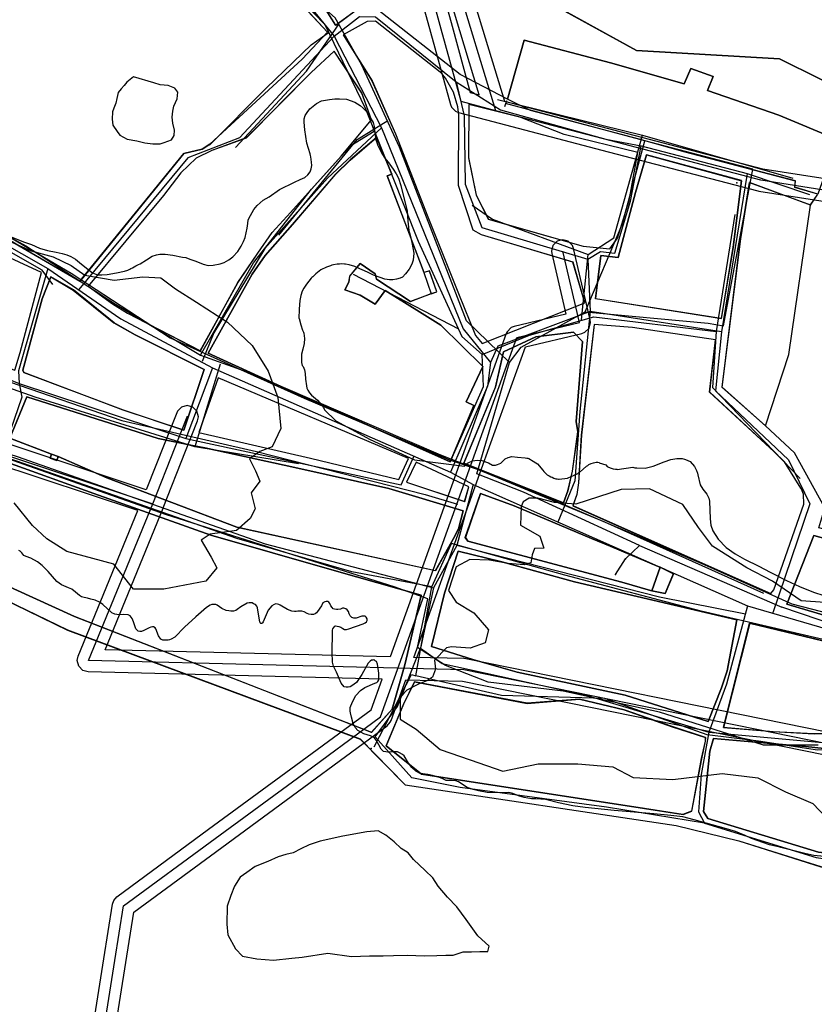
# Model space of a CAD drawing. Units: inches. Extents: x 1368795 to 1418317, y 685162 to 749260.
# Drawn here: x 1406937 to 1407786, y 714674 to 715726 of the extents above; entities that cross this region are included whole.
import ezdxf

# ---------------------------------------------------------------- set-up
doc = ezdxf.new("R2010")
doc.units = ezdxf.units.IN
doc.header["$MEASUREMENT"] = 0
for name, color, linetype in [('AdmeNP', 10, 'Continuous'), ('EngProtectionZone', 10, 'Continuous'), ('FloodArea', 10, 'Continuous'), ('GasFacility', 10, 'Continuous'), ('GasPipeline', 10, 'Continuous'), ('Hydro', 10, 'Continuous'), ('LandUse', 10, 'Continuous'), ('ЛЭП', 10, 'Continuous'), ('Сети водоснабжения', 10, 'Continuous'), ('Сети электросвязи', 10, 'Continuous'), ('УДС_РР_ЗОНЫ', 10, 'Continuous'), ('ФЗ_Сущ_РР', 10, 'Continuous')]:
    doc.layers.add(name, color=color, linetype=linetype)

# ---------------------------------------------------------------- blocks, each defined once
blk = doc.blocks.new('Материалы по обоснованию в виде карт_ACAD_FMEBLOCK2')
at = {"layer": 'AdmeNP', "color": 6}
blk.add_lwpolyline([(1323, 200.6), (1293.7, -51.6), (1181, -348), (1182.7, -386.1), (1189.4, -546.6), (1198.8, -804), (1366.9, -896.6), (1519.6, -905.7), (1605.8, -948.4), (1606.7, -1102.2), (1605.2, -1226.4), (1599.8, -1354), (1657.7, -1376.5), (1702.9, -1379.7), (1859.2, -1399.9), (2061.8, -1452.3)], dxfattribs=at)
blk = doc.blocks.new('Материалы по обоснованию в виде карт_ACAD_FMEBLOCK3')
at = {"layer": 'AdmeNP', "color": 7}
blk.add_lwpolyline([(2037, -1409.7), (1834.4, -1357.3), (1678.2, -1337.1), (1632.9, -1333.9), (1575.1, -1311.4), (1580.5, -1183.8), (1581.9, -1059.6), (1581.1, -905.8), (1494.9, -863.1), (1342.1, -854), (1174.1, -761.3), (1164.7, -504), (1158, -343.5), (1156.2, -305.4), (1268.9, -8.9), (1304.7, 298.6), (1327.4, 476.9), (1284.2, 673.4), (1502, 987.1), (1906.4, 1534.2)], dxfattribs=at)
blk = doc.blocks.new('Материалы по обоснованию в виде карт_ACAD_FMEBLOCK8')
at = {"layer": 'EngProtectionZone', "color": 216, "true_color": 0x800080}
for points in [[(1578, -1318.9), (1461.9, -1287.9), (1461.9, -1287.9), (1350.4, -1258.2), (1238.2, -1228.2), (1129, -1199.1), (1127.8, -1198.8), (1024.7, -1182.7), (865.5, -1140.9), (748.8, -1110.4), (707.8, -974.7)], [(325, -2151.6), (344.2, -2030), (344.2, -2030), (352.7, -1976.5), (446.7, -1907.2), (534.4, -1842.7), (534.4, -1842.7), (623.3, -1777.2), (626.6, -1773.6), (627.5, -1771.6), (643.1, -1728.1), (703.7, -1729.6), (1091.1, -1808.4)], [(1092.9, -1784.2), (707.4, -1705.9), (705.3, -1705.6), (651.7, -1704.3), (734.1, -1475), (734.1, -1475), (734.1, -1475), (770.9, -1372.6), (831.4, -1358.2), (834.6, -1356.9), (839, -1352.5), (840.6, -1346.5), (840.3, -1343.8), (822.5, -1267.5), (821.2, -1264.2), (816.8, -1259.8), (810.8, -1258.2), (804.8, -1259.8), (800.4, -1264.2), (798.8, -1270.2), (799.1, -1272.9), (814.2, -1337.6), (759, -1350.7), (755.8, -1352), (751.4, -1356.4), (750.5, -1358.3), (711.5, -1466.9), (711.5, -1466.9), (626.4, -1703.7), (321.9, -1696.1), (384, -1544.8), (384.1, -1544.6), (408, -1483.9), (420.7, -1451.7), (421.6, -1447.3), (420, -1441.3), (415.6, -1436.9), (409.6, -1435.3), (403.6, -1436.9), (399.2, -1441.3), (398.4, -1442.9), (385.7, -1475.1), (385.7, -1475.1), (385.7, -1475.1), (365.9, -1525.2), (209.3, -1473.1)], [(649.6, -964), (669.5, -1036.5), (690.8, -1113.7), (692, -1116.5), (696.4, -1120.9), (699.3, -1122.1), (736.1, -1131.9), (736.2, -1131.9), (859.4, -1164.2), (859.4, -1164.2), (1019.3, -1206), (1020.4, -1206.3), (1123.4, -1222.4), (1232.1, -1251.4), (1344.2, -1281.3), (1344.2, -1281.3), (1455.7, -1311.1), (1571.8, -1342.1)], [(672.7, -957.6), (692.7, -1030.1), (712.1, -1100.7), (721.5, -1103.2), (684.9, -981.6)], [(301.3, -2147.9), (320.5, -2026.2), (329.7, -1967.9), (331.2, -1963.8), (334.5, -1960.1), (432.5, -1887.9), (432.5, -1887.9), (520.2, -1823.4), (606.1, -1760.1), (617.9, -1727.5), (303.8, -1719.7), (298.1, -1718.1), (293.7, -1713.7), (292.1, -1707.7), (293, -1703.1), (356.9, -1547.5), (201.7, -1495.9)]]:
    blk.add_lwpolyline(points, dxfattribs=at)
blk = doc.blocks.new('Материалы по обоснованию в виде карт_ACAD_FMEBLOCK16')
at = {"layer": 'FloodArea', "color": 142, "true_color": 0x0080c0}
for points in [[(-127.9, -1411), (-107.4, -1419.3), (-100, -1421.8), (-91.5, -1425.6), (-82.7, -1428.3), (-73.6, -1430), (-67.3, -1431.4), (-62.3, -1433), (-57.9, -1434.5), (-52.9, -1437.6), (-48.6, -1440.9), (-41.2, -1447.1), (-34.8, -1452), (-29.3, -1454.1), (-24.6, -1454.3), (-19, -1453.7), (-9.2, -1451.9), (-0.4, -1450.1), (3, -1449.3), (5.1, -1448.3), (6.3, -1447.5), (8.1, -1446.6), (11.7, -1444.7), (14.3, -1443.2), (16.2, -1442.3), (23, -1438.1), (29.1, -1434.4), (33.6, -1432.7), (37.2, -1432.2), (43, -1432), (51.2, -1433.3), (61.5, -1435.5), (64.9, -1435.8), (69.3, -1437.4), (75.7, -1439.5), (83.5, -1442.8), (88.7, -1444.3), (94.1, -1443.9), (101.7, -1442.3), (106.1, -1440.9), (111, -1438.1), (115.2, -1434.8), (120.6, -1429.1), (124.1, -1423.4), (126.5, -1418.5), (128.2, -1414.2), (130.6, -1404.3), (131.1, -1399.4), (131.7, -1395.4), (133.9, -1390.9), (137.7, -1384.5), (141.2, -1380.1), (147.5, -1374.6), (154, -1370.7), (165.1, -1363.2), (180.9, -1355.2), (187.1, -1352.4), (192.1, -1350.3), (195.4, -1347.5), (197.8, -1344.2), (198.9, -1340.9), (199.5, -1337.3), (199.4, -1333.9), (198.6, -1328.3), (198.1, -1326.8), (197.7, -1324.8), (194.4, -1313.7), (192, -1299.3), (191.3, -1291), (191.5, -1287.7), (192.6, -1283.9), (194.5, -1280.7), (197.3, -1277), (204.5, -1271.3), (210, -1268.5), (218.6, -1266.8), (224.3, -1266.3), (229.3, -1266.1), (236.6, -1266.6), (245.4, -1269.9), (251.2, -1273.4), (254.6, -1276.2), (258.5, -1280.1), (262.1, -1286.8), (265, -1291.5), (266.3, -1295.8), (266.7, -1300), (266.9, -1301.8), (266.9, -1303), (268, -1309.9), (268.5, -1311.9), (270.1, -1316.1), (270.7, -1317.4), (271.6, -1318.7), (274.3, -1324.6), (277.7, -1329.6), (282.6, -1335.7), (283, -1336.4), (286.5, -1341.3), (289.6, -1346.2), (292.1, -1351), (294.6, -1358.7), (296.8, -1367.5), (301.5, -1386), (302.2, -1397), (302.6, -1400.2), (303.1, -1407), (303.5, -1408.1), (304.2, -1410.5), (306.4, -1419.5), (308.4, -1431.1), (307.7, -1438.4), (306.5, -1442.7), (303.5, -1448.1), (299.8, -1453.3), (296.3, -1456.6), (293.9, -1457.8), (289.9, -1458.8), (286.1, -1459.7), (282.5, -1459.7), (277.5, -1458.7), (272.5, -1457.2), (265.6, -1454.4), (259.2, -1451.2), (247.7, -1446.5), (245.5, -1445.3), (239.6, -1443.5), (235.4, -1442.8), (234.5, -1442.8), (231.7, -1442.6), (229, -1442.8), (228, -1442.9), (226.6, -1442.9), (222.8, -1443.5), (221, -1444), (219.4, -1444.6), (215.2, -1446), (209.3, -1448.9), (203.9, -1453.3), (200.7, -1456.2), (199.6, -1457), (198.8, -1457.9), (193.8, -1464.1), (190.9, -1468.4), (189.2, -1471.8), (187.9, -1476.2), (186.7, -1481.6), (186.3, -1486.3), (186, -1491), (185.8, -1500.8), (185.9, -1500.8), (187.8, -1507.7), (189.6, -1513.2), (190.6, -1515.3), (191.1, -1516.5), (191.7, -1522.1), (191.5, -1527.6), (189.8, -1533.5), (188.5, -1539.1), (188.6, -1547.9), (189.3, -1551.2), (190.2, -1552.1), (191.8, -1555.7), (192.6, -1559.5), (192.7, -1565.8), (193.8, -1572.6), (194.2, -1575.3), (195.4, -1577.5), (197, -1580.1), (199.3, -1582.7), (205.6, -1588), (209.4, -1592.7), (211.9, -1596), (213.2, -1598.3), (225.1, -1610), (261.9, -1630.2), (309.3, -1651.9), (362.7, -1658.7), (364.1, -1656.5), (366.7, -1655), (371.4, -1652.9), (376.2, -1652.1), (381.3, -1652.6), (388.2, -1655.1), (392.7, -1657.4), (395.9, -1657.6), (398.1, -1656.8), (401.4, -1655.5), (406, -1650.9), (409.5, -1649.2), (413.2, -1648.4), (419.2, -1649), (427.6, -1649.7), (429.3, -1650.2), (430.4, -1650.1), (431.3, -1650.3), (433.1, -1651.5), (434.2, -1652.3), (440.5, -1656.2), (446.3, -1662.8), (447.6, -1664.3), (448.7, -1665.6), (451.1, -1667.7), (453.1, -1668.9), (455, -1670), (456.5, -1670.5), (458.2, -1671.5), (460.3, -1672), (461.8, -1672.1), (463.1, -1672.3), (463.7, -1672.5), (472.6, -1671.3), (474.1, -1670.8), (476, -1670.1), (479.2, -1668.6), (480.7, -1667.7), (482.3, -1667.1), (483.6, -1666.4), (485.3, -1665), (485.8, -1664.8), (486.4, -1664.9), (486.4, -1664.7), (493.2, -1658.7), (494.3, -1657.7), (495.6, -1656.9), (498.1, -1655.8), (500.4, -1654.9), (503.2, -1654.4), (505.2, -1654.3), (506.4, -1654.7), (506.4, -1654.9), (513.6, -1657.2), (515.1, -1658.9), (516.6, -1659.7), (519.3, -1660.8), (521.4, -1661.4), (524.1, -1661.8), (525.5, -1661.8), (525.9, -1662), (525.7, -1662.1), (542.4, -1659.8), (544.8, -1660.2), (546.7, -1660.4), (546.9, -1660.3), (555.8, -1660.7), (557.3, -1660.3), (564.2, -1658.5), (575.9, -1654.1), (583.2, -1651.4), (589.4, -1650.4), (595.3, -1650.5), (597.6, -1651.1), (598.8, -1651.6), (603.9, -1653.7), (608.4, -1659), (609.5, -1661), (610.6, -1663.3), (611.6, -1666.1), (611.8, -1667.7), (614.5, -1678.6), (617.2, -1683.1), (621.6, -1688.6), (623.7, -1692.9), (624.6, -1695.8), (625.1, -1714.7), (626, -1721.5), (627.9, -1727.7), (633.6, -1736.5), (642.1, -1745.4), (651.8, -1752.2), (661.8, -1757.9), (677, -1765.4), (689.3, -1771.9), (706.6, -1780.6), (720.6, -1787.1), (735.4, -1793), (746.6, -1796.7)], [(747, -2075.4), (735.8, -2074.5), (726.4, -2072.5), (700.8, -2066), (699.7, -2065.7), (688.4, -2063), (669.3, -2056.4), (662.4, -2053.2), (652.3, -2048.9), (640, -2045.2), (607.9, -2036.3), (595.9, -2033.2), (583.2, -2031.6), (564.9, -2030), (522.7, -2026.4), (491.6, -2023.2), (478.4, -2021.5), (463, -2018.2), (449.2, -2014.7), (439, -2013.8), (434.4, -2013.9), (426.4, -2012.4), (420.4, -2010.6), (414.5, -2008.3), (411.6, -2007.5), (409.9, -2007.2), (403, -2007.7), (386.8, -2007.2), (377.6, -2005.5), (371.9, -2004.1), (365.4, -2001.7), (356.1, -1995.9), (353.6, -1994.6), (348.9, -1994.5), (346.1, -1994.4), (343.1, -1994.2), (339.7, -1992.4), (335.9, -1991.1), (332.2, -1990.2), (328.4, -1989.1), (323.5, -1988), (318.3, -1987.3), (315.2, -1986.8), (310.8, -1984.5), (306.5, -1980.6), (302.8, -1975.8), (298.1, -1967.9), (296.5, -1966.6), (293.3, -1964.7), (291, -1963.8), (287.6, -1963.6), (283.4, -1964), (280.9, -1964), (278.6, -1963.9), (276, -1963.2), (273.6, -1960.8), (271.1, -1956.1), (268.3, -1951.2), (266.2, -1948.4), (262.3, -1946.6), (255, -1944.4), (248.9, -1940.8), (246, -1937.7), (243.8, -1933.4), (242, -1926.6), (240.8, -1922.2), (240.6, -1920.2), (240.7, -1916.5), (242.9, -1910.4), (246.7, -1903.5), (251.6, -1898.3), (256.3, -1895), (266.8, -1890.4), (268.9, -1889.6), (270.2, -1888.6), (271, -1886.8), (271.3, -1885.2), (271.3, -1879.6), (269.6, -1870), (268.5, -1867.3), (267.4, -1866.5), (266.2, -1865.6), (265.7, -1865.6), (264.9, -1865.7), (263.5, -1865.9), (262, -1866.7), (259.7, -1869.1), (252.9, -1881.1), (247.3, -1889.7), (242.4, -1893.3), (240.5, -1894.2), (238.4, -1894.5), (236.2, -1894.5), (234.1, -1894.2), (230.9, -1890.4), (226.1, -1878.6), (222.9, -1872.3), (221.7, -1867.9), (221.2, -1857.1), (221.7, -1836.4), (221.6, -1833.9), (222, -1832.4), (223, -1830.9), (224.1, -1829.6), (225.4, -1829.2), (226.8, -1829.4), (228.4, -1829.8), (230.6, -1830.7), (232.8, -1831.9), (234.4, -1833.2), (235.6, -1833.1), (236.6, -1833.1), (239.1, -1832.4), (254.5, -1826.9), (256.7, -1825.9), (258, -1824.8), (258.6, -1823.4), (258.6, -1821.8), (257.8, -1819.7), (256.4, -1818.8), (255.1, -1818.7), (252.9, -1818.8), (250.9, -1819.4), (249.1, -1820.3), (247, -1821.1), (244.3, -1820.9), (242.4, -1820.3), (240.4, -1818.4), (239.4, -1816.3), (238.6, -1813.9), (237.4, -1812), (235.8, -1810.8), (233.9, -1810.3), (232.3, -1810.4), (230.1, -1811.3), (227.5, -1811.8), (225.8, -1811.8), (223.7, -1811.4), (222.4, -1810.8), (221.2, -1809.5), (220, -1807.6), (218.8, -1805.3), (217.9, -1804), (216.7, -1803.3), (215, -1803), (213.3, -1803.4), (211.5, -1804.5), (209.8, -1807.6), (205.8, -1813.9), (204.5, -1815.2), (203.2, -1816.3), (201.2, -1817), (198.8, -1817.1), (196.4, -1816.8), (194.5, -1815.9), (191.3, -1814.1), (188.9, -1813.3), (186.8, -1813.4), (184.8, -1813.6), (182.9, -1813.7), (180.9, -1813.7), (178.1, -1813.4), (173.7, -1811.7), (165.8, -1807.1), (164.3, -1806.3), (163, -1805.9), (161.3, -1805.7), (159.4, -1806.3), (156.9, -1807.6), (152.9, -1812.4), (147.7, -1824.9), (147, -1825.9), (146, -1826.5), (145, -1826.5), (144.4, -1825.9), (143.9, -1825), (142.8, -1818.7), (141.5, -1810), (140.8, -1808.2), (139.3, -1806.5), (137.4, -1805.5), (135.7, -1804.7), (134.1, -1804.5), (132.7, -1804.6), (130.6, -1804.8), (123.8, -1808.7), (119.9, -1811.6), (118.3, -1812.6), (115.9, -1813.3), (113, -1813.4), (110.8, -1813.2), (108, -1812.7), (103.4, -1810.6), (98.6, -1807.1), (96.9, -1806.4), (94.5, -1806.2), (92.8, -1806.3), (90.9, -1807), (87.2, -1809.5), (75.6, -1819.6), (63.5, -1830.7), (53.1, -1841.3), (49.3, -1843.3), (47.5, -1844.2), (46, -1844.4), (43.6, -1844.5), (41.9, -1844.5), (40.3, -1844.5), (38.1, -1843.3), (35.9, -1839.9), (32.8, -1832.3), (32.1, -1831.2), (30.6, -1830.3), (29.4, -1830.3), (27.7, -1830.5), (25.7, -1831.3), (20, -1834.2), (17.6, -1835.1), (16, -1835.3), (13.9, -1835), (11.4, -1832.2), (9, -1825), (7.5, -1821.2), (5.5, -1818.6), (3.3, -1817.5), (-1.8, -1817.2), (-6.1, -1817.3), (-8.8, -1817.2), (-10.9, -1816.7), (-14.1, -1815.2), (-23.7, -1806.4), (-27.2, -1803.8), (-31.8, -1801.7), (-36.5, -1800.6), (-40.1, -1799.7), (-43.8, -1799), (-46.4, -1798.1), (-48.7, -1796.9), (-53, -1793), (-56.9, -1790.1), (-60.5, -1788.7), (-67.8, -1785.5), (-72.9, -1781.6), (-82, -1771.2), (-88.6, -1764.7), (-93.4, -1760.7), (-100.5, -1756.8), (-105.6, -1755.2), (-108.1, -1753.9), (-110.1, -1751.3), (-111.9, -1749.5), (-113.4, -1748.8)]]:
    blk.add_lwpolyline(points, dxfattribs=at)
blk = doc.blocks.new('Материалы по обоснованию в виде карт_ACAD_FMEBLOCK64')
at = {"layer": 'LandUse', "color": 7}
blk.add_lwpolyline([(3623.7, 2217), (3421.1, 2269.4), (3264.9, 2289.6), (3219.6, 2292.8), (3161.7, 2315.3), (3167.1, 2442.9), (3168.6, 2567.1), (3167.7, 2720.9), (3081.5, 2763.6), (2928.8, 2772.7), (2760.7, 2865.4), (2751.3, 3122.7), (2744.6, 3283.2), (2742.9, 3321.3), (2855.6, 3617.8), (2891.4, 3925.3), (2914.1, 4103.6), (2870.8, 4300.1), (3088.6, 4613.8), (3493.1, 5160.9)], dxfattribs=at)
blk = doc.blocks.new('Материалы по обоснованию в виде карт_ACAD_FMEBLOCK101')
at = {"layer": 'ФЗ_Сущ_РР', "color": 7}
for points in [[(1207.8, -1371), (1140.9, -1349), (1065.7, -1327.6), (896.1, -1299.6), (731.4, -1256.6), (737.8, -1235.1), (705.5, -1176.2), (674.5, -1147.4), (627.9, -1106.1), (647.8, -947.8), (657.4, -887.5), (722.5, -911.5), (730.4, -899.9), (705.6, -892.7), (706.4, -885.9), (588.6, -855), (539.5, -841.3), (423.3, -810.6), (398.9, -798.5), (348.1, -772.1), (260.3, -703.1)], [(237.4, -703.5), (215.5, -719.6), (200.1, -695.4)], [(-170.5, -1317.6), (-71.4, -1365.5), (241.2, -1482), (289.4, -1531), (578.8, -1574.3), (645.7, -1590.7), (733.4, -1618.3), (768.2, -1622.9), (953.7, -1599.5), (1143, -1602.2), (1225.2, -1578.8)]]:
    blk.add_lwpolyline(points, dxfattribs=at)
for points in [[(206.4, -726.8), (169.2, -686.5), (89.1, -684.9), (-57.3, -645.1), (-101.6, -636.4), (-115.9, -633.7), (-199.4, -813.1), (-224.8, -877.4), (-228.8, -889.2), (-187.4, -914.5), (-151.4, -938.5), (-142.4, -943.7), (-58, -993.1), (53.1, -856.5), (72.4, -851.8), (80.8, -846.6), (179.3, -755.7)], [(481.4, -1016.1), (468.8, -972.5), (371, -943.4), (362, -938.4), (346.3, -890.6), (346.9, -815.6), (345.7, -806.8), (341.2, -791.1), (332.6, -776.1), (328.6, -771.2), (257.8, -715.2), (248.7, -715.5), (223.3, -729.7), (254, -778.8), (279, -835.4), (313.7, -924.2), (346.2, -1006.3), (364.5, -1051), (371.8, -1059.7)], [(253.6, -820.5), (243.2, -791.9), (213.4, -747.1), (188.8, -770), (119.5, -840), (83, -853.4), (66.2, -861.7), (49.6, -877.1), (31.3, -901.5), (-49.2, -998.3), (-23.3, -1017), (-7.2, -1027), (70.6, -1067.2), (110.5, -994.5), (132, -963), (147.3, -940.8), (166.8, -919.7), (220.9, -859.4)], [(537.9, -855.4), (459.3, -836.3), (413.1, -818.2), (357.4, -804.1), (356.9, -861), (365.4, -901.1), (378.3, -926.6), (479.7, -955.6), (508.2, -958.4), (516.2, -947.1), (528.8, -906.7)], [(372.4, -1084), (327.4, -1040.1), (313.3, -1031.1), (304.6, -1025.8), (304.6, -1025.7), (268.2, -1002.8), (257.2, -1017.6), (241.5, -1007.9), (224.8, -1002.2), (229.3, -994.1), (230.2, -987.5), (241.3, -974.1), (257.5, -985.1), (258.7, -990.7), (295.1, -1014.7), (317.3, -1006.3), (323.2, -1004.4), (315.4, -982), (309.6, -983.8), (270, -880.3), (275, -878.5), (258.9, -839.4), (230.5, -863.5), (215.1, -878.8), (169.2, -932.5), (139.8, -965.6), (126.1, -985.5), (79, -1070), (165.6, -1109.4), (337.5, -1185.9), (362.7, -1125.7), (354.4, -1122)], [(648.7, -885.6), (547.3, -857.9), (535.4, -898.3), (516.9, -967.7), (498.5, -965.6), (492.8, -1011.6), (627.2, -1032.9), (639.7, -956.8)], [(-99, -983.7), (-166.3, -952.6), (-178.7, -946.1), (-232.4, -924.9), (-286.1, -1028.3), (-261.7, -1038.1), (-179.1, -1070), (-127.5, -1087.9), (-122, -1069.1)], [(74.8, -1087.4), (0.8, -1050.3), (-21.6, -1037.4), (-65.1, -1002.3), (-89.2, -988.2), (-98.3, -1011.8), (-118.9, -1087.9), (-118.1, -1090.7), (-11.9, -1130.5), (53.1, -1152.1)], [(715.3, -1231), (715.1, -1220.5), (713.7, -1216.7), (712.1, -1213.9), (694.5, -1186), (683.2, -1175), (614.8, -1111.4), (621.1, -1055.5), (532.1, -1042.3), (491.4, -1039.2), (477.7, -1157.4), (474.4, -1208.3), (472.7, -1220.9), (468.4, -1232.7), (679.9, -1326.7), (683.1, -1322.6)], [(478.8, -1057.3), (469.3, -1047.3), (429.1, -1052.3), (394.5, -1068.3), (386, -1106), (352, -1187.2), (458.6, -1229.7), (463.2, -1216.8), (468, -1195.8), (473.7, -1153.9), (472.1, -1142.7)], [(292.9, -1182.3), (89.8, -1096.1), (69.1, -1154.5), (188.1, -1182.2), (282.6, -1204.8)], [(351.5, -1238.2), (272, -1214.6), (171.5, -1192), (75.4, -1171.1), (64, -1168.7), (25.5, -1161.1), (-114.9, -1116.6), (-132.8, -1160.8), (-88.4, -1177.9), (-89.8, -1182.1), (-82.6, -1184.4), (-81.3, -1180.2), (-29.3, -1202.9), (109.4, -1255.6), (321.8, -1302.2), (341.2, -1267.7), (346.4, -1257.4)], [(306.6, -1328.4), (213.6, -1302), (81.8, -1264.2), (-43.1, -1219.6), (-136.2, -1186.4), (-169.6, -1303.2), (-63.7, -1351), (253.5, -1474.8), (275.6, -1450.1), (289.2, -1402.7)], [(357.3, -1212.7), (301.3, -1186.2), (290.9, -1207.5), (353, -1228.2)], [(575.9, -1305.4), (561.7, -1298.6), (559.7, -1297.6), (508.3, -1276.1), (488.4, -1267.9), (405.7, -1232.9), (369.9, -1219.6), (353.7, -1266.8), (356.5, -1270.6), (521, -1314.6), (551.5, -1323.4), (552.9, -1323.7), (567.2, -1326.5)], [(1404.2, -1435), (1383.3, -1400), (1364, -1400.1), (1356.7, -1403.9), (1321.2, -1402.8), (1247.4, -1390.9), (1243.2, -1390.3), (1239.1, -1389.2), (1185.5, -1376.3), (1064.1, -1341.1), (904, -1313.7), (726.1, -1264.5), (697.2, -1338.1), (849.6, -1383.1), (996, -1419.5), (1150.9, -1459.9), (1254.4, -1470.1), (1274.8, -1470.1), (1399.7, -1470.5), (1404.1, -1461)], [(643.9, -1354.7), (470.4, -1314.1), (392.7, -1292.7), (345.9, -1281.3), (331.5, -1326.3), (317.6, -1383.3), (361.8, -1397.1), (409.1, -1410.6), (524.4, -1435.1), (613.1, -1463.5), (627.3, -1427.4), (633.4, -1409.2)], [(924.7, -1424.7), (822.9, -1398.2), (657.5, -1358.4), (629.5, -1469.6), (682.5, -1474.1), (726.5, -1476.5), (806.3, -1474.9), (924.6, -1439.2)], [(610.4, -1480.3), (574.5, -1468.8), (523.5, -1450.8), (475.5, -1439.4), (419.9, -1443.9), (299.2, -1420.8), (287.6, -1444.9), (269, -1489.2), (306.7, -1519.6), (545.1, -1556.2), (586.3, -1562.5), (595.5, -1559.1), (606, -1503), (610.1, -1484.3)], [(942.1, -1584.3), (925.5, -1541.7), (902.1, -1510.4), (889.3, -1457.8), (844.8, -1472.3), (776.9, -1496.4), (717.2, -1490.1), (618.9, -1481.4), (614.9, -1495), (608, -1559.3), (612.8, -1567), (731.1, -1602.9), (762.9, -1606.3), (792.1, -1605.5)]]:
    blk.add_lwpolyline(points, close=True, dxfattribs=at)

msp = doc.modelspace()

# ---------------------------------------------------------------- linework, layer by layer
at = {"layer": 'FloodArea', "color": 1}
for points in [[(1406901.5, 715500.4), (1406949.1, 715479.2), (1406972.4, 715472.7), (1406991.7, 715463.5), (1407006.2, 715453.2), (1407037.6, 715447.9), (1407068.4, 715451.4), (1407087.4, 715450.4), (1407103.3, 715438.7), (1407125.5, 715424.4), (1407158.7, 715403), (1407185, 715378.1), (1407202.2, 715350.8), (1407212.4, 715322.7), (1407215.5, 715289.5), (1407206.4, 715269.7), (1407193.3, 715264.9), (1407182.2, 715257.2), (1407188.6, 715244.1), (1407193.4, 715233.2), (1407184, 715220.6), (1407188.1, 715203.6), (1407182.9, 715193.3), (1407168.2, 715180.4), (1407140.3, 715176.6), (1407130.5, 715170.3), (1407141.4, 715152.1), (1407147.4, 715140.6), (1407135.4, 715126.4), (1407090.5, 715118), (1407058.2, 715117.7), (1407037.2, 715144.5), (1407014.7, 715150.5), (1406987, 715158.2), (1406965.8, 715171.5), (1406950.3, 715186), (1406930.8, 715210)], [(1407817.3, 715102.2), (1407771.7, 715105.3), (1407740.9, 715126.3), (1407713.4, 715140.5), (1407676.9, 715163.8), (1407661.7, 715183.6), (1407645.1, 715208.3), (1407609.5, 715224.9), (1407579.1, 715224.2), (1407530.8, 715208.5), (1407508.2, 715210.3), (1407490.1, 715215), (1407481.1, 715215.2), (1407474.6, 715211), (1407472.3, 715206.3), (1407471.8, 715186.3), (1407492.5, 715174.3), (1407496.6, 715161.5), (1407486.6, 715161.2), (1407484, 715154.6), (1407482.7, 715145.8), (1407475.6, 715143.8), (1407458.5, 715145.3), (1407438.6, 715148.9), (1407417.6, 715149.4), (1407403.1, 715141.6), (1407394.7, 715116.5), (1407403, 715104.1), (1407421.8, 715092.5), (1407437.5, 715074.4), (1407434, 715060.4), (1407417.9, 715054.9), (1407398, 715056.3), (1407392.5, 715055.2), (1407379.9, 715042), (1407381, 715032.3), (1407377.8, 715023.9), (1407372.3, 715020.1), (1407362.8, 715016.5), (1407350.2, 715009.8), (1407347.2, 715006.8), (1407343.2, 715002), (1407343.2, 714978.9), (1407360.3, 714968.3), (1407385.9, 714946.7), (1407417.9, 714935.4), (1407452.8, 714923.3), (1407490.6, 714931.1), (1407532.9, 714931.2), (1407570.4, 714928), (1407592.1, 714916.7), (1407634.3, 714914.5), (1407687.3, 714920.9), (1407725.4, 714916.2), (1407754.7, 714901.5), (1407783.9, 714888.8), (1407798, 714874.3)]]:
    msp.add_lwpolyline(points, dxfattribs=at)
at = {"layer": 'GasFacility', "color": 7}
msp.add_point((1407312.1, 714947.6), dxfattribs=at)
at = {"layer": 'GasPipeline', "color": 6}
msp.add_line((1407405.9, 715395.4), (1407293.2, 715453.9), dxfattribs=at)
for points in [[(1406920.9, 715928.7), (1406957.3, 715916.1), (1407003.1, 715882.1), (1407099, 715842.7), (1407205.6, 715780.1), (1407262.8, 715721.1), (1407306.2, 715630.9), (1407362.3, 715489.5), (1407408.9, 715387.6), (1407430.8, 715368.6), (1407481.2, 715389), (1407550.2, 715408.9), (1407680.8, 715392.9)], [(1407139.6, 715592), (1407200.2, 715653.2), (1407248.2, 715699.4), (1407266.4, 715712.2)], [(1406505.1, 715703.4), (1406680.8, 715626), (1406747.1, 715600.9), (1406853.9, 715533.2), (1406943.3, 715484.7), (1407039.2, 715422.3), (1407129.9, 715367.7), (1407182.6, 715348.9), (1407386.4, 715261.5), (1407480.5, 715224.4), (1407667.8, 715144.3), (1407761.5, 715102.1), (1407994.3, 715041.9), (1408079.7, 715015.1), (1408207.9, 714981.7), (1408388.8, 714970.4), (1408499.3, 714971.8)], [(1407447.3, 715641), (1407602, 715602.7), (1407762.6, 715556.7)], [(1407129.9, 715367.7), (1407186.3, 715466.6), (1407248.6, 715545.2), (1407290.5, 715591.8), (1407315.3, 715607)], [(1407536.9, 715405.7), (1407543.9, 715475.5), (1407571.4, 715493.1), (1407602, 715602.7)], [(1407420.2, 715528.1), (1407441.9, 715513), (1407543.9, 715475.5)], [(1407700.8, 715518), (1407680.8, 715392.9), (1407676.8, 715333.4), (1407770.4, 715236.2)], [(1406633.1, 715455.2), (1406807.9, 715383.2), (1406925.7, 715339.4), (1407045.8, 715297.9), (1407189.7, 715264.9), (1407369.9, 715218.9), (1407404.4, 715208.6)], [(1407376.9, 715120.5), (1407291.5, 715136.5), (1407168.8, 715171.8), (1406933.7, 715254.4), (1406800.2, 715297.7), (1406645.7, 715326.5), (1406545.7, 715354.6), (1406467.1, 715377.6)], [(1407397.5, 715256), (1407432.3, 715334.4), (1407430.8, 715368.6)], [(1407315.5, 714949.4), (1407355.4, 715026.8), (1407359.9, 715025.3), (1407376.9, 715120.5), (1407398, 715166.5)], [(1407972.4, 715021.6), (1407825.6, 715056.8), (1407664.7, 715094.3), (1407519, 715132.9), (1407398, 715166.5)], [(1407671.2, 714962.2), (1407561.9, 715001.2), (1407451.3, 715004.3), (1407359.9, 715025.3)], [(1408487.9, 714956.4), (1408433.2, 714947), (1408326.7, 714946.3), (1408255.8, 714954.4), (1408222.1, 714955.1), (1408116, 714980.2), (1408028.1, 714995.7), (1407962, 714990.5), (1407836.5, 714948.3), (1407788.9, 714945.8), (1407725.8, 714955.3), (1407671.2, 714962.2)]]:
    msp.add_lwpolyline(points, dxfattribs=at)
at = {"layer": 'Hydro', "color": 150, "true_color": 0x0099ff}
for points in [[(1407058.1, 715665.1), (1407051.3, 715659.3), (1407048.2, 715655.7), (1407045, 715652.4), (1407041.9, 715648.3), (1407040.4, 715641.8), (1407039.3, 715637), (1407037.4, 715631.7), (1407035.9, 715627.7), (1407035.6, 715620), (1407036.2, 715613.6), (1407040.7, 715606.8), (1407043.6, 715602.9), (1407047.7, 715600.5), (1407051.4, 715598.6), (1407061.9, 715596.8), (1407070.4, 715594.6), (1407078.9, 715593.5), (1407086.6, 715593.7), (1407091, 715595), (1407099, 715597.9), (1407101.7, 715602.4), (1407102, 715608.1), (1407100.2, 715615.7), (1407099.7, 715622.1), (1407100.4, 715628.5), (1407101.5, 715633.8), (1407105, 715641.5), (1407105.6, 715648.8), (1407102.3, 715653.1), (1407095.4, 715655.8), (1407086.9, 715656.4), (1407080, 715658.7)], [(1407438.4, 714736.5), (1407426.1, 714747.6), (1407413.6, 714765), (1407403.7, 714778.5), (1407393.8, 714788.8), (1407383.8, 714800.6), (1407378, 714809.4), (1407369.8, 714817.3), (1407357.4, 714829.1), (1407351.6, 714836.2), (1407344.3, 714840.9), (1407336.9, 714848), (1407327.8, 714855), (1407319.7, 714859.7), (1407307.6, 714858.7), (1407281.9, 714854.1), (1407257.8, 714848.8), (1407245.8, 714844.6), (1407237, 714840.4), (1407229, 714836.2), (1407221, 714834.4), (1407213, 714831.9), (1407201.8, 714826.8), (1407188.2, 714821.7), (1407179.4, 714815.1), (1407172.3, 714810.1), (1407166, 714800.4), (1407162.2, 714790.6), (1407158.4, 714779.3), (1407158, 714760), (1407159, 714748.7), (1407167.4, 714733.6), (1407174.8, 714725.7), (1407190.2, 714722.8), (1407208, 714721.5), (1407227.3, 714723.5), (1407238.6, 714724.6), (1407265.9, 714729.1), (1407291, 714725.6), (1407310.4, 714726), (1407324.9, 714726.3), (1407336.2, 714726.5), (1407350.7, 714726.8), (1407369.3, 714726.3), (1407382.2, 714726.6), (1407391.8, 714726.8), (1407399.9, 714726.9), (1407410.3, 714730.4), (1407419.2, 714730.5), (1407428.1, 714730.7), (1407436.9, 714730.9)]]:
    msp.add_lwpolyline(points, close=True, dxfattribs=at)
at = {"layer": 'LandUse', "color": 7}
msp.add_lwpolyline([(1408290.6, 715137.6), (1408087.9, 715189.9), (1407931.7, 715210.2), (1407886.4, 715213.4), (1407828.6, 715235.9), (1407834, 715363.4), (1407835.4, 715487.6), (1407834.6, 715641.5), (1407748.4, 715684.2), (1407595.7, 715693.3), (1407427.6, 715785.9), (1407418.2, 716043.2), (1407411.5, 716203.8), (1407409.7, 716241.9), (1407522.4, 716538.3), (1407551.8, 716790.5)], dxfattribs=at)
at = {"layer": 'ЛЭП', "color": 231, "true_color": 0xff60b0}
for p, q in [((1407102.9, 715269.6), (1407115.6, 715301.9)), ((1407322.2, 714981.6), (1407428.8, 715278.2)), ((1406911.6, 715264.6), (1407078.9, 715208.9))]:
    msp.add_line(p, q, dxfattribs=at)
for points in [[(1407445.2, 715628.9), (1407402.4, 715771), (1407375.9, 715858.9), (1407342.7, 715969), (1407360.1, 716074.2), (1407383.8, 716217.9), (1407323.9, 716250.6), (1407137.3, 716330.4), (1407111.7, 716350.1)], [(1408495.7, 715361.3), (1408375.2, 715393.5), (1408280.9, 715418.7), (1408164.9, 715449.6), (1408053.3, 715479.4), (1407941.2, 715509.4), (1407831.9, 715538.5), (1407728.3, 715554.7), (1407568.4, 715596.6), (1407445.2, 715628.9), (1407408.4, 715638.7), (1407387.1, 715715.9), (1407367.2, 715788.3), (1407347.4, 715860), (1407328.1, 715930.4), (1407304.9, 716014.4), (1407132, 716080.1), (1407040, 716115.1), (1406984.2, 716066.8), (1406770, 716219.1), (1406769.4, 716243.3), (1406787.3, 716278)], [(1407428.8, 715278.2), (1407467.8, 715386.8), (1407534.6, 715402.6), (1407516.8, 715478.9)], [(1407953.4, 714999.9), (1407799.5, 714952.6), (1407411.1, 715031.5), (1407010.2, 715041.5), (1407078.9, 715208.9), (1407102.9, 715269.6)], [(1407019.2, 714599.4), (1407038.4, 714721.1), (1407047.6, 714779.4), (1407145.6, 714851.6), (1407233.3, 714916.1), (1407322.2, 714981.6)]]:
    msp.add_lwpolyline(points, dxfattribs=at)
at = {"layer": 'ЛЭП', "color": 7}
for p in [(1407702.9, 715551.9), (1407115.6, 715301.9)]:
    msp.add_point(p, dxfattribs=at)
at = {"layer": 'Сети водоснабжения', "color": 151, "true_color": 0x60cbff}
for p, q in [((1407455, 715633.5), (1407457, 715639.9)), ((1407150.7, 715358.3), (1407123.9, 715269.7))]:
    msp.add_line(p, q, dxfattribs=at)
for points in [[(1407301.9, 715678.4), (1407273.6, 715728.2), (1407221, 715775.1)], [(1407167.2, 715589.7), (1407243, 715671.2), (1407278, 715721.6)], [(1407414.2, 715404.6), (1407342.5, 715590.1), (1407301.9, 715678.4)], [(1407540.7, 715414.2), (1407672.2, 715401.8), (1407688.7, 715399.3), (1407719.9, 715566.6), (1407604.4, 715596.6), (1407455.7, 715636.7)], [(1407213.6, 715496.1), (1407297.2, 715598.1), (1407330, 715618.6)], [(1407540.7, 715414.2), (1407580.3, 715507.4), (1407604.4, 715596.6)], [(1406972, 715443.3), (1406960.8, 715458.5), (1406841.7, 715526.4)], [(1407459.8, 715359.8), (1407472.6, 715376.3), (1407540.7, 715414.2)], [(1407425.1, 715241), (1407459.8, 715359.8), (1407414.2, 715404.6)], [(1407234.5, 715251.8), (1407123.9, 715269.7), (1406953.2, 715323.1), (1406857, 715356.9)], [(1407092.6, 715197.5), (1406918.3, 715259.1), (1406770.9, 715296.1), (1406618, 715328.6), (1406593.8, 715336.3)], [(1407598.8, 715164.6), (1407474.9, 715221.6), (1407425.1, 715241)], [(1407789.7, 714951.2), (1407731.2, 714951.1), (1407620.2, 714986.4), (1407517.3, 715008.8), (1407437.1, 715018.6), (1407391.7, 715036.4), (1407361.6, 715055.5), (1407372.7, 715107.4), (1407336.9, 715120.5), (1407257.7, 715145.4), (1407092.6, 715197.5)], [(1407573.3, 715133.4), (1407583.9, 715150.2), (1407598.8, 715164.6), (1407750.9, 715098.7)], [(1408041.4, 715021.1), (1407976.3, 715033.5), (1407850.7, 715064.7), (1407750.9, 715098.7)]]:
    msp.add_lwpolyline(points, dxfattribs=at)
at = {"layer": 'Сети водоснабжения', "color": 7}
for p in [(1407583.9, 715150.2), (1407573.3, 715133.4)]:
    msp.add_point(p, dxfattribs=at)
at = {"layer": 'Сети электросвязи', "color": 7}
msp.add_lwpolyline([(1406308.1, 715577.1), (1406387, 715749.7), (1406394.3, 715766.7), (1406554, 715698.6), (1406606.9, 715829.7), (1406796.8, 715732.5), (1406894.5, 715691.2), (1406830.6, 715549.8), (1406991.8, 715455.4), (1407097.3, 715386.2), (1407240.7, 715321.7), (1407396, 715255.9), (1407426.4, 715245.8), (1407561.6, 715189.7), (1407731.2, 715113.7)], dxfattribs=at)
at = {"layer": 'УДС_РР_ЗОНЫ', "color": 7}
for p, q in [((1407142.8, 715354.4), (1407114.1, 715278.8)), ((1407780.7, 715209.1), (1407741.2, 715092.5))]:
    msp.add_line(p, q, dxfattribs=at)
for points in [[(1405963.4, 716407), (1406025.2, 716367.4), (1406105.9, 716329.2), (1406234, 716274.6), (1406254.7, 716271.8), (1406420.2, 716189.4), (1406491.3, 716160.6), (1406572.1, 716119.6), (1406706.1, 716057.5), (1406916.3, 715936.9), (1406979.5, 715902), (1407074.9, 715857.2), (1407163.7, 715813.5), (1407231.4, 715759.3), (1407272.8, 715708.7), (1407323.2, 715610.7), (1407410.4, 715396), (1407439.7, 715360), (1407436.6, 715334.6), (1407397, 715242.9)], [(1405722.7, 716290.6), (1405790.1, 716229), (1405858.1, 716158.6), (1405958.4, 716050.7), (1406068.4, 715945.3), (1406166.9, 715884.5), (1406261, 715830.7), (1406388.8, 715756), (1406544.3, 715691.1), (1406714.9, 715614.8), (1406825.7, 715540.4), (1406966.9, 715460.5), (1407044.7, 715406.5), (1407142.8, 715354.4), (1407397, 715242.9), (1407421.3, 715229.5), (1407714.4, 715100), (1408044.1, 715003.9), (1408220.8, 714962.4), (1408461.3, 714959.5), (1408530.6, 714963.5)], [(1407272.8, 715708.7), (1407299.6, 715729.7), (1407316.9, 715729.3), (1407403.1, 715659.8), (1407450.5, 715629.7), (1407562.8, 715598.6), (1407600.5, 715591.3), (1407713.7, 715561.7), (1407780.3, 715539.3)], [(1407272.8, 715708.7), (1407171.6, 715600.1), (1407116.3, 715578.5), (1406999.9, 715437.8)], [(1407403.1, 715659.8), (1407411.5, 715623.3), (1407412.6, 715550.5), (1407430.5, 715504.2), (1407543.7, 715470.3), (1407546.1, 715414.4)], [(1407323.2, 715610.7), (1407265.6, 715556.9), (1407198.6, 715481.6), (1407144, 715391.6), (1407131.8, 715361.2)], [(1407543.7, 715470.3), (1407557.3, 715478.6), (1407572.6, 715476.9), (1407589.2, 715532.3), (1407600.5, 715591.3)], [(1407713.7, 715561.7), (1407686.5, 715392.7), (1407680.2, 715329.8), (1407757.9, 715256.1), (1407780.7, 715209.1)], [(1406635.5, 715463.6), (1406761.7, 715408.2), (1406936.2, 715337.6), (1407114.1, 715278.8), (1407344.2, 715229.4), (1407357.7, 715259.5)], [(1406966.9, 715460.5), (1406935.5, 715350.9), (1406936.2, 715337.6), (1406938.9, 715322.8), (1406919.2, 715264.9)], [(1407686.5, 715392.7), (1407546.1, 715414.4), (1407447.6, 715377.5), (1407439.7, 715360)], [(1407546.1, 715414.4), (1407535, 715307.6), (1407529.7, 715233.5), (1407511.7, 715189.3)], [(1406576.8, 715345.2), (1406734.8, 715309.7), (1406865.3, 715281.3), (1406933.9, 715259.7), (1407198.8, 715166.4), (1407378.9, 715119.3)], [(1407421.3, 715229.5), (1407403.7, 715164.6), (1407378.9, 715119.3), (1407364.8, 715054.9), (1407388.1, 715038.4), (1407540.5, 715004.8), (1407672.8, 714965.2), (1407837.3, 714950), (1407956.3, 714989.7), (1408044.1, 715003.9)], [(1407712.2, 715091.1), (1407620.2, 715109.4), (1407403.7, 715164.6)], [(1407714.4, 715100), (1407691.9, 715016.3), (1407672.8, 714965.2), (1407664.9, 714920), (1407661.7, 714880.1), (1407668.4, 714867.8), (1407787.7, 714831.1), (1407822.5, 714826.2), (1407930, 714838.4), (1408011.6, 714850.4), (1408202.4, 714849), (1408284.3, 714870.7), (1408426.5, 714877.1)], [(1407407.4, 714906.1), (1407355.6, 714916.3), (1407316.4, 714960.2), (1407340.3, 714992.4), (1407364.8, 715054.9)], [(1407668.4, 714867.8), (1407563.6, 714885), (1407407.4, 714906.1)]]:
    msp.add_lwpolyline(points, dxfattribs=at)
at = {"layer": 'ФЗ_Сущ_РР', "color": 7}
for points in [[(1407148.2, 715754.8), (1407228.3, 715753.2), (1407265.4, 715712.9), (1407238.4, 715684), (1407139.9, 715593.2), (1407131.5, 715588), (1407112.1, 715583.3), (1407001.1, 715446.6), (1406916.7, 715496), (1406907.7, 715501.2), (1406871.7, 715525.2), (1406830.2, 715550.5), (1406834.3, 715562.4), (1406859.7, 715626.7), (1406943.2, 715806), (1406957.5, 715803.4), (1407001.8, 715794.7), (1407148.2, 715754.8)], [(1407282.4, 715710), (1407313, 715661), (1407338, 715604.3), (1407372.7, 715515.5), (1407405.3, 715433.5), (1407423.6, 715388.8), (1407430.8, 715380.1), (1407540.5, 715423.7), (1407527.8, 715467.3), (1407430, 715496.3), (1407421, 715501.4), (1407405.3, 715549.1), (1407406, 715624.2), (1407404.8, 715632.9), (1407400.2, 715648.6), (1407391.7, 715663.6), (1407387.7, 715668.6), (1407316.9, 715724.6), (1407307.8, 715724.2)], [(1407458, 715641.3), (1407475.6, 715704.2), (1407567.9, 715679.9), (1407646.6, 715657.7), (1407653.7, 715674.1), (1407677.5, 715665.5), (1407671.6, 715650.5), (1407747.6, 715624.1), (1407810, 715598.2), (1407789.5, 715539.8), (1407764.7, 715547), (1407765.5, 715553.8), (1407647.6, 715584.7), (1407598.5, 715598.4), (1407482.3, 715629.1)], [(1407009.9, 715441.5), (1407035.8, 715422.8), (1407051.8, 715412.7), (1407129.6, 715372.5), (1407169.6, 715445.2), (1407191.1, 715476.8), (1407206.3, 715499), (1407225.9, 715520.1), (1407280, 715580.3), (1407312.7, 715619.3), (1407302.3, 715647.8), (1407272.5, 715692.7), (1407247.9, 715669.8), (1407178.5, 715599.7), (1407142.1, 715586.4), (1407125.2, 715578.1), (1407108.7, 715562.7), (1407090.4, 715538.3), (1407009.9, 715441.5)], [(1407416.4, 715635.6), (1407416, 715578.7), (1407424.5, 715538.7), (1407437.3, 715513.2), (1407538.8, 715484.2), (1407567.3, 715481.3), (1407575.2, 715492.7), (1407587.9, 715533), (1407597, 715584.3), (1407518.4, 715603.5), (1407472.2, 715621.5)], [(1407368.6, 715456), (1407376.4, 715433.4), (1407354.2, 715425.1), (1407317.7, 715449), (1407316.5, 715454.7), (1407300.4, 715465.6), (1407289.2, 715452.2), (1407288.4, 715445.7), (1407283.9, 715437.5), (1407300.6, 715431.8), (1407316.3, 715422.2), (1407327.3, 715437), (1407363.7, 715414), (1407363.7, 715414), (1407372.3, 715408.6), (1407386.5, 715399.7), (1407431.4, 715355.8), (1407413.5, 715317.8), (1407421.8, 715314), (1407396.5, 715253.8), (1407224.7, 715330.4), (1407138.1, 715369.8), (1407185.1, 715454.3), (1407198.8, 715474.2), (1407228.3, 715507.2), (1407274.2, 715560.9), (1407289.6, 715576.2), (1407317.9, 715600.3), (1407334.1, 715561.2), (1407329.1, 715559.5)], [(1407686.2, 715406.9), (1407551.9, 715428.1), (1407557.6, 715474.1), (1407576, 715472.1), (1407594.5, 715541.4), (1407606.3, 715581.9), (1407707.8, 715554.1), (1407698.8, 715482.9)], [(1407716.5, 715552.3), (1407706.8, 715491.9), (1407686.9, 715333.7), (1407733.6, 715292.3), (1407758.4, 715368.6), (1407781.5, 715528.2)], [(1406826.7, 715514.8), (1406773, 715411.5), (1406797.4, 715401.7), (1406880, 715369.7), (1406931.6, 715351.8), (1406937.1, 715370.7), (1406960, 715456.1), (1406892.8, 715487.2), (1406880.3, 715493.6)], [(1407368.6, 715456), (1407376.4, 715433.4), (1407382.3, 715435.3), (1407374.5, 715457.7)], [(1407133.9, 715352.4), (1407112.1, 715287.6), (1407047.1, 715309.2), (1406941, 715349.1), (1406940.2, 715351.9), (1406960.8, 715427.9), (1406969.8, 715451.5), (1406993.9, 715437.4), (1407037.4, 715402.4), (1407059.9, 715389.5), (1407133.9, 715352.4)], [(1407550.5, 715400.6), (1407536.7, 715282.3), (1407533.5, 715231.5), (1407531.8, 715218.9), (1407527.5, 715207), (1407738.9, 715113), (1407742.2, 715117.1), (1407774.4, 715208.8), (1407774.2, 715219.2), (1407772.7, 715223), (1407771.1, 715225.9), (1407753.6, 715253.7), (1407742.2, 715264.8), (1407673.8, 715328.4), (1407680.1, 715384.2), (1407591.2, 715397.5)], [(1407517.7, 715210), (1407411.1, 715252.6), (1407445.1, 715333.7), (1407453.6, 715371.5), (1407488.2, 715387.5), (1407528.4, 715392.5), (1407537.9, 715382.4), (1407531.2, 715297.1), (1407532.8, 715285.8), (1407527, 715243.9), (1407522.2, 715223)], [(1407352, 715257.4), (1407148.8, 715343.7), (1407128.2, 715285.2), (1407247.2, 715257.6), (1407341.6, 715234.9)], [(1406926.3, 715279), (1406944.2, 715323.2), (1407084.6, 715278.7), (1407123.1, 715271.1), (1407134.5, 715268.7), (1407230.6, 715247.8), (1407331.1, 715225.2), (1407410.6, 715201.5), (1407405.4, 715182.4), (1407400.3, 715172.1), (1407380.9, 715137.5), (1407168.5, 715184.1), (1407029.8, 715236.9), (1406977.8, 715259.6), (1406970.6, 715261.9), (1406926.3, 715279)], [(1406970.6, 715261.9), (1406977.8, 715259.6), (1406976.4, 715255.4), (1406969.3, 715257.7)], [(1406922.9, 715253.4), (1407015.9, 715220.1), (1407140.9, 715175.5), (1407272.7, 715137.7), (1407365.7, 715111.4), (1407348.3, 715037), (1407334.7, 714989.7), (1407312.6, 714964.9), (1406995.4, 715088.8), (1406889.5, 715136.6)], [(1407360.3, 715253.6), (1407350, 715232.3), (1407412, 715211.6), (1407416.4, 715227)], [(1407620.8, 715141.2), (1407612, 715116.1), (1407610.6, 715116.3), (1407580, 715125.2), (1407415.5, 715169.2), (1407412.7, 715173), (1407429, 715220.2), (1407464.8, 715206.9), (1407547.5, 715171.8), (1407567.4, 715163.6), (1407618.8, 715142.1)], [(1407785.2, 715175.2), (1407963.1, 715126.1), (1408123.2, 715098.7), (1408244.5, 715063.4), (1408302.3, 715049.5), (1408380.2, 715037), (1408415.8, 715035.9), (1408423.1, 715039.7), (1408442.4, 715039.8), (1408463.3, 715004.7), (1408463.1, 714978.8), (1408458.8, 714969.2), (1408313.5, 714969.7), (1408210, 714979.9), (1408055, 715020.3), (1407908.7, 715056.6), (1407756.2, 715101.7)], [(1407703, 715085.1), (1407692.4, 715030.6), (1407686.4, 715012.3), (1407672.2, 714976.3), (1407583.5, 715004.7), (1407468.2, 715029.1), (1407420.9, 715042.7), (1407376.6, 715056.5), (1407390.6, 715113.5), (1407405, 715158.4), (1407451.8, 715147.1), (1407529.5, 715125.7), (1407703, 715085.1)], [(1407612, 715116.1), (1407620.8, 715141.2), (1407635, 715134.3), (1407626.3, 715113.2)], [(1407716.5, 715081.4), (1407881.9, 715041.6), (1407983.7, 715015), (1407983.6, 715000.6), (1407865.4, 714964.8), (1407785.5, 714963.3), (1407741.5, 714965.6), (1407688.6, 714970.2)], [(1407669.4, 714959.5), (1407669.1, 714955.4), (1407665.1, 714936.7), (1407654.5, 714880.6), (1407645.3, 714877.2), (1407604.2, 714883.5), (1407365.8, 714920.2), (1407328.1, 714950.6), (1407346.7, 714994.8), (1407358.3, 715019), (1407479, 714995.8), (1407534.6, 715000.3), (1407582.6, 714988.9), (1407633.6, 714970.9)], [(1407948.3, 714982), (1407961.1, 714929.3), (1407984.6, 714898), (1408001.2, 714855.5), (1407851.2, 714834.2), (1407821.9, 714833.4), (1407790.2, 714836.8), (1407671.9, 714872.7), (1407667.1, 714880.5), (1407674, 714944.8), (1407677.9, 714958.3), (1407776.3, 714949.7), (1407836, 714943.3), (1407903.9, 714967.4)]]:
    msp.add_lwpolyline(points, close=True, dxfattribs=at)
for points in [[(1407427.6, 715785.9), (1407595.7, 715693.3), (1407748.4, 715684.2), (1407834.6, 715641.5)], [(1407296.4, 715736.2), (1407274.6, 715720.1), (1407259.1, 715744.3)], [(1407810, 715598.2), (1407747.6, 715624.1), (1407671.6, 715650.5), (1407677.5, 715665.5), (1407653.7, 715674.1), (1407646.6, 715657.7), (1407567.9, 715679.9), (1407475.6, 715704.2), (1407458, 715641.3), (1407407.2, 715667.6), (1407319.4, 715736.7)], [(1407796.8, 715204.6), (1407764.6, 715263.5), (1407733.6, 715292.3), (1407758.4, 715368.6), (1407781.5, 715528.2), (1407789.5, 715539.8)], [(1406888.6, 715122.2), (1406987.6, 715074.2), (1407300.3, 714957.7), (1407348.5, 714908.8), (1407637.9, 714865.4), (1407704.8, 714849), (1407792.5, 714821.4), (1407827.3, 714816.9), (1408012.8, 714840.3), (1408202, 714837.6), (1408284.3, 714860.9)]]:
    msp.add_lwpolyline(points, dxfattribs=at)

# ---------------------------------------------------------------- block references
at = {"layer": 'AdmeNP', "color": 6}
msp.add_blockref('Материалы по обоснованию в виде карт_ACAD_FMEBLOCK2', (1406228.8, 716589.9), dxfattribs=at)
at = {"layer": 'AdmeNP', "color": 7}
msp.add_blockref('Материалы по обоснованию в виде карт_ACAD_FMEBLOCK3', (1406253.5, 716547.3), dxfattribs=at)
at = {"layer": 'EngProtectionZone', "color": 216, "true_color": 0x800080}
msp.add_blockref('Материалы по обоснованию в виде карт_ACAD_FMEBLOCK8', (1406706, 716749.2), dxfattribs=at)
at = {"layer": 'FloodArea', "color": 142, "true_color": 0x0080c0}
msp.add_blockref('Материалы по обоснованию в виде карт_ACAD_FMEBLOCK16', (1407049.2, 716907.8), dxfattribs=at)
at = {"layer": 'LandUse', "color": 7}
msp.add_blockref('Материалы по обоснованию в виде карт_ACAD_FMEBLOCK64', (1404666.9, 712920.6), dxfattribs=at)
at = {"layer": 'ФЗ_Сущ_РР', "color": 7}
msp.add_blockref('Материалы по обоснованию в виде карт_ACAD_FMEBLOCK101', (1407059.1, 716439.8), dxfattribs=at)

doc.saveas('drawing.dxf')
